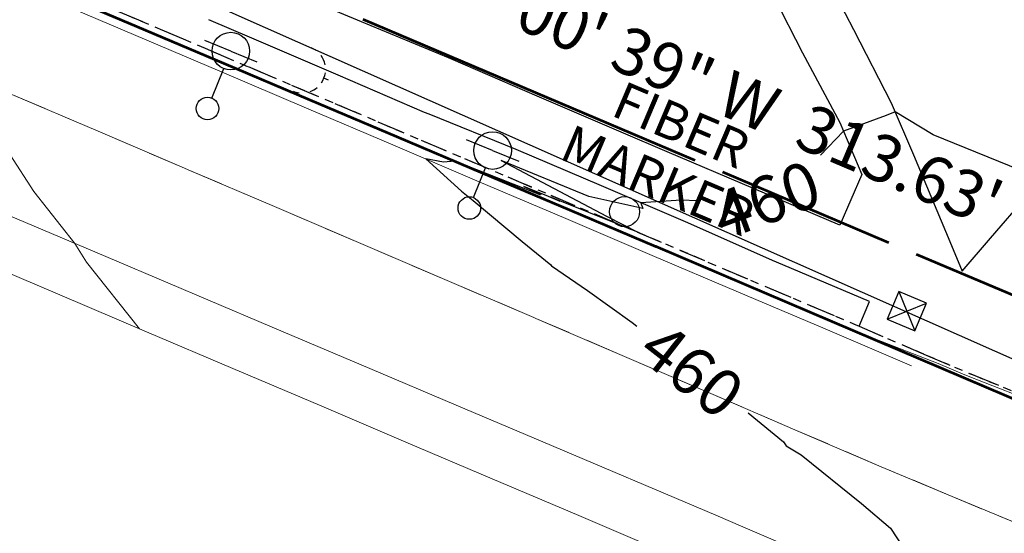
# Model space of a CAD drawing. Units: feet. Extents: x 1741675 to 1751173, y 661247 to 685871.
# Drawn here: x 1742879 to 1742983, y 661927 to 661982 of the extents above; entities that cross this region are included whole.
import ezdxf
from ezdxf.enums import TextEntityAlignment as Align

# ---------------------------------------------------------------- set-up
doc = ezdxf.new("R2010")
doc.units = ezdxf.units.FT
doc.header["$MEASUREMENT"] = 0
for name, pattern in [('( Dashed )', [0.75, 0.5, -0.25]), ('CURB', [0.1, 0.055, -0.045]), ('DGN STYLE 3', [128.89551654854233, 92.06822610610166, -36.82729044244066]), ('ROW LINE', [2.08, 0.48, -0.08, 0.96, -0.08, 0.48])]:
    doc.linetypes.add(name, pattern=pattern)
for name, color, linetype, lineweight in [('C-WATR-PIPE-PLAN', 150, 'Continuous', 30), ('JC_Napier_BC', 7, 'Continuous', 0), ('JC_Napier_BreakLine', 7, 'Continuous', 0), ('JC_Napier_EP', 7, 'Continuous', 13), ('JC_Napier_Pavement_Markings', 7, 'Continuous', 0), ('JC_Napier_Sidewalk', 7, 'Continuous', 13), ('JC_Napier_Utilities', 7, 'Continuous', 0), ('SURVEY - CONTOURS - Index with Text', 31, 'DGN STYLE 3', 30), ('SURVEY - CONTOURS - Intermediate with optional Text', 13, 'DGN STYLE 3', 0), ('SURVEY - CONTROL with Text', 252, 'Continuous', 30), ('SURVEY - PROPERTY - ROW Lines', 6, 'ROW LINE', 53), ('SURVEY - UTILITIES - Poles and Miscellaneous with Text', 31, 'Continuous', 30)]:
    doc.layers.add(name, color=color, linetype=linetype, lineweight=lineweight)
doc.layers.add('SURVEY - UTILITIES - Poles and Miscellaneous - Points - Locators', color=31, linetype='Continuous', lineweight=0, plot=False)
doc.layers.get('SURVEY - UTILITIES - Poles and Miscellaneous - Points - Locators').off()
doc.styles.add('ROMANS', font='ic-romans.shx')
doc.styles.get("Standard").update_dxf_attribs({"font": 'simplex.shx'})
doc.styles.add('Style-font000', font='font000.shx')
doc.styles.add('Style-LEROYMON', font='LEROYMON.shx')
doc.linetypes.add("Water 6''", pattern='A,0.3,-0.1,0.3,-0.45,["6\'\' W",ROMANS,S=0.09999999999999999,R=0,X=-0.4199999999999999,Y=-0.0425],0', length=1.15)

# ---------------------------------------------------------------- blocks, each defined once
blk = doc.blocks.new('SURVPN-CIRCLE_836')
at = {"layer": 'SURVEY - UTILITIES - Poles and Miscellaneous with Text', "color": 31, "linetype": 'Continuous', "lineweight": 30}
blk.add_circle((2.328306436538696e-10, -1.164153218269348e-10), 2, dxfattribs=at)
blk = doc.blocks.new('CROSS-XUPL_134')
at = {"layer": 'SURVEY - UTILITIES - Poles and Miscellaneous with Text', "color": 31, "linetype": 'Continuous', "lineweight": 30}
for p, q in [((-0.0001879940791695844, 0.1348914151058125), (-0.0001869564839580562, 0.04989175079663255)), ((-0.0001883908080344554, -0.000108249202639854), (-0.07518839080876205, -0.000108249202639854)), ((-0.0001883908080344554, -0.000108249202639854), (0.07481160919269314, -0.0001082492035493487))]:
    blk.add_line(p, q, dxfattribs=at)
for centre, radius in [((-0.0001883721924968995, 0.1648914056459034), 0.03000000000000001), ((-0.0001883721924968995, -0.0001082646194845438), 0.05000000000000001)]:
    blk.add_circle(centre, radius, dxfattribs=at)
blk = doc.blocks.new('SURVPN-CROSS-XUPL_134')
at = {"layer": 'SURVEY - UTILITIES - Poles and Miscellaneous with Text', "color": 31, "linetype": 'Continuous', "lineweight": 30, "xscale": 50, "yscale": 50, "zscale": 50}
blk.add_blockref('CROSS-XUPL_134', (0, 0), dxfattribs=at)
blk = doc.blocks.new('CROSS-XGUY_149')
at = {"layer": 'SURVEY - UTILITIES - Poles and Miscellaneous with Text', "color": 31, "linetype": 'Continuous', "lineweight": 30}
blk.add_line((-0.0139999999992142, 9.094947017729282e-13), (0, 9.094947017729282e-13), dxfattribs=at)
for start, end in [(90, 104.620875), (131.8778694444445, 152.2203805555556), (167.5209277777778, 194.0362444444444), (213.5627444444445, 238.3327833333333), (255.1865361111111, 269.0759555555555)]:
    blk.add_arc((0.06200000000171713, 0.0005000000001018634), 0.06250000000000099, start, end, dxfattribs=at)
blk = doc.blocks.new('SURVPN-CROSS-XGUY_149')
at = {"layer": 'SURVEY - UTILITIES - Poles and Miscellaneous with Text', "color": 31, "linetype": 'Continuous', "lineweight": 30, "xscale": 50, "yscale": 50, "zscale": 50}
blk.add_blockref('CROSS-XGUY_149', (-1.164153218269348e-10, 1.746229827404022e-10), dxfattribs=at)
blk = doc.blocks.new('CROSS-XUPL_145')
at = {"layer": 'JC_Napier_Utilities', "color": 31, "linetype": 'Continuous', "lineweight": 30}
for p, q in [((-0.0001879940791695844, 0.1348914151058125), (-0.0001869564803200774, 0.04989175079663255)), ((-0.0001883908043964766, -0.0001082492035493487), (-0.07518839080512407, -0.000108249202639854)), ((-0.0001883908043964766, -0.0001082492035493487), (0.07481160919633112, -0.000108249202639854))]:
    blk.add_line(p, q, dxfattribs=at)
for centre, radius in [((-0.0001883721888589207, 0.1648914056449939), 0.03), ((-0.0001883721888589207, -0.0001082646194845438), 0.04999999999999999)]:
    blk.add_circle(centre, radius, dxfattribs=at)
blk = doc.blocks.new('CROSS-XUTIL_7')
at = {"layer": 'JC_Napier_Utilities', "color": 31, "linetype": 'Continuous', "lineweight": 30}
for p, q in [((-0.04000000000451109, -0.04000000000178261), (0.04000000000087311, 0.03999999999814463)), ((-0.04000000000451109, 0.04000000000087311), (0.03999999998995918, -0.04000000000087311))]:
    blk.add_line(p, q, dxfattribs=at)
at = {"layer": 'JC_Napier_Utilities', "color": 31, "linetype": 'Continuous', "lineweight": 30, "flags": 128}
blk.add_lwpolyline([(-0.04000000000451109, 0.04000000000087311), (-0.04000000000451109, -0.04000000000178261), (0.03999999998995918, -0.04000000000087311), (0.04000000000087311, 0.03999999999814463), (-0.04000000000451109, 0.04000000000087311)], dxfattribs=at)
at = {"layer": 'JC_Napier_Utilities', "color": 31, "linetype": 'Continuous', "lineweight": 30}
blk.add_point((-3.637978807091713e-12, 2.728484105318785e-12), dxfattribs=at)
blk = doc.blocks.new('CROSS-XUPL_148')
at = {"layer": 'JC_Napier_Utilities', "color": 31, "linetype": 'Continuous', "lineweight": 30}
for p, q in [((-6.1677725170739e-05, 0.04425562510732561), (-6.13373049418442e-05, 0.01636865190812387)), ((-6.180788295750972e-05, -3.551475856511388e-05), (-0.02466805788390047, -3.551476038410328e-05)), ((-6.180788295750972e-05, -3.551475856511388e-05), (0.02454444211616646, -3.551476038410328e-05))]:
    blk.add_line(p, q, dxfattribs=at)
for centre, radius in [((-6.180177842907142e-05, 0.0540981220001413), 0.009842500000000002), ((-6.180177842907142e-05, -3.551981717464514e-05), 0.01640416666666667)]:
    blk.add_circle(centre, radius, dxfattribs=at)
blk = doc.blocks.new('CROSS-XUTIL_15')
at = {"layer": 'JC_Napier_Utilities', "color": 31, "linetype": 'Continuous', "lineweight": 30}
for p, q in [((-0.01312333333407878, -0.01312333333407878), (0.01312333333407878, 0.01312333333225979)), ((-0.01312333333225979, 0.01312333333225979), (0.01312333333225979, -0.01312333333407878))]:
    blk.add_line(p, q, dxfattribs=at)
at = {"layer": 'JC_Napier_Utilities', "color": 31, "linetype": 'Continuous', "lineweight": 30, "flags": 128}
blk.add_lwpolyline([(-0.01312333333225979, 0.01312333333225979), (-0.01312333333407878, -0.01312333333407878), (0.01312333333225979, -0.01312333333407878), (0.01312333333407878, 0.01312333333225979), (-0.01312333333225979, 0.01312333333225979)], dxfattribs=at)
at = {"layer": 'JC_Napier_Utilities', "color": 31, "linetype": 'Continuous', "lineweight": 30}
blk.add_point((0, 0), dxfattribs=at)

msp = doc.modelspace()

# ---------------------------------------------------------------- linework, layer by layer
at = {"layer": 'C-WATR-PIPE-PLAN', "linetype": "Water 6''", "ltscale": 40}
msp.add_lwpolyline([(1741674.92870907, 662665.2983356371), (1741749.753147518, 662468.06575977), (1741796.458858153, 662455.844258412), (1742074.682655231, 662329.5449220389), (1742452.196319286, 662174.148552305), (1742665.008796939, 662083.8977338911), (1742813.628650713, 662021.3430825829), (1743109.982979928, 661889.8908454245), (1743404.420275284, 661763.1642687157), (1743431.028503559, 661747.8264275204), (1743582.400516902, 661684.8026213038), (1743793.691046363, 661594.3629483954), (1744193.391594999, 661426.5845627548), (1744592.720099176, 661256.909314443)], dxfattribs=at)
at = {"layer": 'JC_Napier_BC', "color": 53, "linetype": 'CURB', "lineweight": 30, "ltscale": 50}
msp.add_polyline3d([(1742644.678780907, 662085.6832191497, 464.3822571906298), (1742647.318725139, 662085.3005612345, 464.1205000000046), (1742654.402044311, 662082.3491235676, 464.3059000000004), (1742967.926351637, 661949.1371196508, 459.6511000000028), (1742975.044447631, 661946.0816795678, 459.5969999999944), (1742980.217993721, 661943.894019887, 459.4732999999979), (1742988.099867717, 661940.6824121475, 459.2715000000026), (1742988.742254883, 661940.3523603082, 459.2575999999972), (1742990.304587722, 661939.8316920549, 459.3393000000069), (1742991.537524894, 661939.380249396, 459.3375999999989), (1742992.839359552, 661939.0849743934, 459.3172999999952), (1742994.315078393, 661938.8940299005, 459.2747999999993), (1742994.853463143, 661938.7378622293, 459.2666999999929), (1742995.617241144, 661938.5816945583, 459.2214999999997), (1742996.294405133, 661938.4599756451, 459.2024999999995), (1742997.196962386, 661938.3733616471, 459.188599999994), (1742998.395122722, 661938.3907500654, 459.1619999999967), (1742999.436787307, 661938.4081384839, 459.1505000000034), (1743000.044397637, 661938.4255268872, 459.1402999999991), (1743001.144132972, 661938.562337637, 459.1150000000052), (1743004.354054449, 661938.0719856238, 458.9185136774182)], dxfattribs=at)
at = {"layer": 'JC_Napier_BC', "color": 53, "linetype": 'CURB', "lineweight": 30, "ltscale": 16.40416666666667}
msp.add_polyline3d([(1742644.678780907, 662085.6832191497, 464.3822571906299), (1742647.318817155, 662085.3007930032, 464.1205028027148), (1742647.318725139, 662085.3005612345, 464.1205000000047), (1742654.402044312, 662082.3491235676, 464.3059000000005), (1742967.926351637, 661949.1371196508, 459.6511000000029), (1742975.044447631, 661946.0816795678, 459.5969999999944), (1742980.217993722, 661943.894019887, 459.4732999999979), (1742988.099867717, 661940.6824121475, 459.2715000000027), (1742988.742254884, 661940.3523603082, 459.2575999999973), (1742990.304587722, 661939.8316920549, 459.339300000007), (1742991.537524894, 661939.380249396, 459.337599999999), (1742992.839359552, 661939.0849743934, 459.3172999999952), (1742994.315078393, 661938.8940299005, 459.2747999999994), (1742994.853463144, 661938.7378622293, 459.2666999999929), (1742995.617241144, 661938.5816945583, 459.2214999999997), (1742996.294405133, 661938.4599756451, 459.2024999999996), (1742997.196962387, 661938.3733616471, 459.1885999999941), (1742998.395122722, 661938.3907500654, 459.1619999999968), (1742999.436787308, 661938.4081384839, 459.1505000000034), (1743000.044397637, 661938.4255268872, 459.1402999999992), (1743001.144132972, 661938.562337637, 459.1150000000054), (1743004.354054449, 661938.0719856239, 458.9185136774183)], dxfattribs=at)
at = {"layer": 'JC_Napier_BreakLine', "color": 23, "linetype": 'Continuous', "lineweight": 0}
for points in [[(1742873.658495561, 661956.3834962249, 461.1557999999932), (1742882.860904977, 661952.4707743974, 461.1015999999945), (1742892.063642472, 661948.5577244759, 460.9909999999945), (1742901.266379968, 661944.6450026484, 460.7762999999978), (1742910.469117478, 661940.7319527268, 460.758600000001), (1742919.671854973, 661936.8192308993, 460.6693999999989), (1742928.87426439, 661932.9061809778, 460.6511000000028), (1742938.077001885, 661928.9934591503, 460.472299999994), (1742947.27973938, 661925.0804092288, 460.3809000000037), (1742956.48247689, 661921.1676874013, 460.2869999999967), (1742965.209493548, 661917.3960413933, 460.2026999999944), (1742974.388937131, 661913.428857729, 460.0899999999965), (1742983.568380714, 661909.4620021434, 460.0121000000072), (1742992.747824296, 661905.4948184788, 459.9355000000069), (1743001.927267894, 661901.5279628934, 459.8279000000039), (1743011.106711477, 661897.5607792288, 459.7526999999973), (1743020.286483139, 661893.5939236432, 459.6554999999935), (1743029.465926722, 661889.6267399788, 459.5917000000045), (1743038.645370305, 661885.6598843932, 459.5212999999931), (1743047.824813887, 661881.6927007289, 459.4838000000018), (1743057.00425747, 661877.7258451433, 459.4245999999985), (1743066.183701053, 661873.7586614789, 459.3993999999948)], [(1742873.658495561, 661956.3834962249, 461.1557999999933), (1742882.860904977, 661952.4707743974, 461.1015999999946), (1742892.063642472, 661948.5577244759, 460.9909999999946), (1742901.266379968, 661944.6450026484, 460.7762999999978), (1742910.469117478, 661940.7319527268, 460.7586000000011), (1742919.671854973, 661936.8192308993, 460.669399999999), (1742928.87426439, 661932.9061809778, 460.6511000000029), (1742938.077001885, 661928.9934591503, 460.4722999999941), (1742947.27973938, 661925.0804092288, 460.3809000000038), (1742956.482476891, 661921.1676874013, 460.2869999999967), (1742965.209493548, 661917.3960413933, 460.2026999999945), (1742974.388937131, 661913.428857729, 460.0899999999966), (1742983.568380714, 661909.4620021434, 460.0121000000073), (1742992.747824297, 661905.4948184788, 459.935500000007), (1743001.927267894, 661901.5279628934, 459.827900000004), (1743011.106711477, 661897.5607792288, 459.7526999999974), (1743020.286483139, 661893.5939236432, 459.6554999999936), (1743029.465926722, 661889.6267399788, 459.5917000000046), (1743038.645370305, 661885.6598843932, 459.5212999999932), (1743047.824813888, 661881.6927007289, 459.4838000000018), (1743057.004257471, 661877.7258451433, 459.4245999999986), (1743066.183701053, 661873.7586614789, 459.3993999999948)]]:
    msp.add_polyline3d(points, dxfattribs=at)
at = {"layer": 'JC_Napier_EP', "color": 7, "linetype": 'DGN STYLE 3', "lineweight": 53}
for p, q in [((1742874.822277146, 661987.9106390512, 460.5614587047463), (1742891.049278813, 661981.0379493719, 460.4433587047528)), ((1742874.822277146, 661987.9106390512, 460.5614587047464), (1742891.049278813, 661981.0379493719, 460.4433587047528)), ((1742988.206798881, 661939.7397966207, 459.0538150685111), (1742946.2994964, 661957.6416707076, 459.779358704761)), ((1742988.206798881, 661939.7397966208, 459.0538150685111), (1742946.2994964, 661957.6416707076, 459.7793587047611))]:
    msp.add_line(p, q, dxfattribs=at)
at = {"layer": 'JC_Napier_EP', "color": 7, "linetype": 'DGN STYLE 3', "lineweight": 53, "extrusion": (-0.3899037359856181, -0.920849714084824, 0.003298595815735419), "elevation": -1289143.262220798, "flags": 128}
msp.add_lwpolyline([(1346839.171880853, 4712.831569011834), (1346849.171749511, 4712.71756868975), (1346859.171746103, 4712.640267171471), (1346869.171916874, 4712.487267483514), (1346879.171913471, 4712.340766341681), (1346889.17178213, 4712.277165745395), (1346899.171650802, 4712.167565399397)], dxfattribs=at)
at = {"layer": 'JC_Napier_EP', "color": 7, "linetype": 'DGN STYLE 3', "lineweight": 53, "extrusion": (-0.3899037359780445, -0.9208497140858374, 0.003298596428027748), "elevation": -1289143.262207987, "flags": 128}
msp.add_lwpolyline([(1346839.171890353, 4712.832358315919), (1346849.171759011, 4712.718357993835), (1346859.171755603, 4712.641056475554), (1346869.171926374, 4712.488056787597), (1346879.171922971, 4712.341555645764), (1346889.17179163, 4712.277955049478), (1346899.171660302, 4712.16835470348)], dxfattribs=at)
at = {"layer": 'JC_Napier_Pavement_Markings', "color": 7, "linetype": 'Continuous', "lineweight": 0, "extrusion": (-0.3914858324914261, -0.9201086851173715, 0.0117834854808221), "elevation": -1291405.299553389, "flags": 128}
msp.add_lwpolyline([(1344676.343456632, 15677.79512680101), (1344666.343391574, 15677.87253227455), (1344656.343499977, 15677.98614030557), (1344646.343608361, 15678.08004970442), (1344636.343414855, 15678.15515889494), (1344626.343651691, 15678.26866337555), (1344616.343458185, 15678.39056931686), (1344606.343566575, 15678.51367668825), (1344596.343674958, 15678.60158650366), (1344566.605262142, 15678.76083514317)], dxfattribs=at)
at = {"layer": 'JC_Napier_Pavement_Markings', "color": 7, "linetype": 'Continuous', "lineweight": 0, "extrusion": (-0.3914858324926112, -0.9201086851182815, 0.01178348537041191), "elevation": -1291405.299556108, "flags": 128}
msp.add_lwpolyline([(1344676.343455685, 15677.79498421844), (1344666.343390626, 15677.87238969198), (1344656.34349903, 15677.985997723), (1344646.343607413, 15678.07990712185), (1344636.343413907, 15678.15501631237), (1344626.343650743, 15678.26852079297), (1344616.343457238, 15678.39042673429), (1344606.343565627, 15678.51353410568), (1344596.34367401, 15678.60144392109), (1344566.605261194, 15678.76069256059)], dxfattribs=at)
at = {"layer": 'JC_Napier_Pavement_Markings', "color": 7, "linetype": '( Dashed )', "lineweight": 0, "ltscale": 25}
msp.add_polyline3d([(1742986.63694413, 661927.3625568897, 459.7317000000039), (1742977.406975717, 661931.2109743953, 459.8157000000065), (1742970.259024143, 661934.19128339, 459.8806999999942), (1742961.071050391, 661938.1381258965, 459.9541999999929), (1742951.882748559, 661942.085296482, 460.0267000000022), (1742942.694774807, 661946.0321389735, 460.1298999999999), (1742933.506801054, 661949.9793095589, 460.2112999999954), (1742933.279767394, 661950.0767503083, 460.2158999999957), (1742924.085231975, 661954.0081728995, 460.3243999999977), (1742914.890368477, 661957.9395954758, 460.4241000000038), (1742905.695504963, 661961.871018067, 460.5699000000022), (1742896.500969559, 661965.8021125646, 460.6211000000039), (1742896.126954556, 661965.9622172266, 460.6359999999986), (1742886.930450633, 661969.8890466393, 460.735400000005), (1742877.733618632, 661973.8158760667, 460.8950999999943)], dxfattribs=at)
at = {"layer": 'JC_Napier_Pavement_Markings', "color": 7, "linetype": '( Dashed )', "lineweight": 0, "ltscale": 8.202083333333334}
msp.add_polyline3d([(1742986.63694413, 661927.3625568897, 459.731700000004), (1742977.406975717, 661931.2109743953, 459.8157000000066), (1742970.259024143, 661934.19128339, 459.8806999999942), (1742961.071050391, 661938.1381258965, 459.9541999999929), (1742951.882748559, 661942.085296482, 460.0267000000022), (1742942.694774807, 661946.0321389735, 460.1299), (1742933.506801054, 661949.9793095589, 460.2112999999954), (1742933.279767395, 661950.0767503083, 460.2158999999958), (1742924.085231975, 661954.0081728995, 460.3243999999978), (1742914.890368477, 661957.9395954758, 460.4241000000039), (1742905.695504963, 661961.871018067, 460.5699000000023), (1742896.500969559, 661965.8021125646, 460.621100000004), (1742896.126954556, 661965.9622172266, 460.6359999999987), (1742886.930450634, 661969.8890466393, 460.7354000000051), (1742877.733618632, 661973.8158760667, 460.8950999999943)], dxfattribs=at)
at = {"layer": 'JC_Napier_Pavement_Markings', "color": 2, "linetype": 'Continuous', "lineweight": 0}
msp.add_polyline3d([(1743075.267825497, 661876.6765836931, 459.2960778636465), (1743073.575090468, 661877.3990741372, 459.3098999999929), (1743064.377930388, 661881.3245912343, 459.3257000000012), (1743055.180442214, 661885.2497802229, 459.3864999999933), (1743045.983282134, 661889.1752973051, 459.4677999999985), (1743038.29989855, 661892.4567868114, 459.4802999999956), (1743029.103394643, 661896.3842723966, 459.5537999999942), (1743019.90689072, 661900.3117579818, 459.601800000004), (1743010.710386798, 661904.239243567, 459.6919999999955), (1743001.514210969, 661908.1667291374, 459.7661999999983), (1742992.317707047, 661912.0938866436, 459.8540000000066), (1742983.121203139, 661916.0213722289, 459.9437000000034), (1742973.924699217, 661919.9488578141, 460.0519000000059), (1742964.72819531, 661923.8763433993, 460.1967000000004), (1742955.531691387, 661927.8038289845, 460.2283000000025), (1742952.651119724, 661929.0259393902, 460.2749999999942), (1742934.239411131, 661936.8359631449, 460.4207000000025), (1742925.033392802, 661940.7411390543, 460.5445999999939), (1742915.827374473, 661944.6463149786, 460.6612000000023), (1742906.62135613, 661948.5514908881, 460.7704999999987), (1742897.41566588, 661952.4566668124, 460.8597000000009), (1742895.770656049, 661953.1531877221, 460.8726000000024), (1742886.562341139, 661957.0531143099, 460.968399999998), (1742877.354354307, 661960.9527128041, 461.1049000000058)], dxfattribs=at)
at = {"layer": 'JC_Napier_Pavement_Markings', "color": 2, "linetype": 'Continuous', "lineweight": 0, "ltscale": 0.3280833333333333}
msp.add_polyline3d([(1743075.267825497, 661876.6765836931, 459.2960778636466), (1743073.575090468, 661877.3990741372, 459.309899999993), (1743064.377930388, 661881.3245912343, 459.3257000000012), (1743055.180442214, 661885.2497802229, 459.3864999999934), (1743045.983282134, 661889.1752973051, 459.4677999999986), (1743038.29989855, 661892.4567868114, 459.4802999999957), (1743029.103394643, 661896.3842723966, 459.5537999999943), (1743019.90689072, 661900.3117579818, 459.6018000000041), (1743010.710386798, 661904.239243567, 459.6919999999955), (1743001.514210969, 661908.1667291374, 459.7661999999983), (1742992.317707047, 661912.0938866436, 459.8540000000066), (1742983.12120314, 661916.0213722289, 459.9437000000035), (1742973.924699218, 661919.9488578141, 460.051900000006), (1742964.72819531, 661923.8763433993, 460.1967000000005), (1742955.531691387, 661927.8038289845, 460.2283000000027), (1742952.651119724, 661929.0259393902, 460.2749999999943), (1742934.239411131, 661936.8359631449, 460.4207000000026), (1742925.033392802, 661940.7411390543, 460.5445999999939), (1742915.827374473, 661944.6463149786, 460.6612000000023), (1742906.62135613, 661948.5514908881, 460.7704999999988), (1742897.41566588, 661952.4566668124, 460.859700000001), (1742895.77065605, 661953.1531877221, 460.8726000000025), (1742886.562341139, 661957.0531143099, 460.968399999998), (1742877.354354308, 661960.9527128041, 461.1049000000058)], dxfattribs=at)
at = {"layer": 'JC_Napier_Sidewalk', "color": 53, "linetype": 'DGN STYLE 3', "lineweight": 30, "extrusion": (0.01881145586639814, -0.03642975732054556, 0.9991591474383611), "elevation": 9131.910927603589, "flags": 128}
msp.add_lwpolyline([(1852408.299582688, -211307.1819068977), (1852408.299582688, -211314.5160574054)], dxfattribs=at)
at = {"layer": 'JC_Napier_Sidewalk', "color": 53, "linetype": 'DGN STYLE 3', "lineweight": 30, "extrusion": (0.01881145586648266, -0.03642975732028773, 0.9991591474383691), "elevation": 9131.910927921599, "flags": 128}
msp.add_lwpolyline([(1852408.29958169, -211307.1819156298), (1852408.29958169, -211314.5160661376)], dxfattribs=at)
at = {"layer": 'JC_Napier_Sidewalk', "color": 53, "linetype": 'DGN STYLE 3', "lineweight": 30, "extrusion": (0.01948047479112771, -0.03792980880492697, 0.9990905067639938), "elevation": 9304.964481905721, "flags": 128}
msp.add_lwpolyline([(1852863.174047873, -207220.1083925734), (1852863.174047873, -207227.0338343404)], dxfattribs=at)
at = {"layer": 'JC_Napier_Sidewalk', "color": 53, "linetype": 'DGN STYLE 3', "lineweight": 30, "extrusion": (0.01948047479088533, -0.03792980880550154, 0.9990905067639767), "elevation": 9304.964481102903, "flags": 128}
msp.add_lwpolyline([(1852863.174050199, -207220.1083718134), (1852863.174050199, -207227.0338135804)], dxfattribs=at)
at = {"layer": 'JC_Napier_Sidewalk', "color": 53, "linetype": 'DGN STYLE 3', "lineweight": 30, "extrusion": (-0.3820627918017049, -0.9240889556248617, 0.009360833982060874), "elevation": -1277628.479129883, "flags": 128}
msp.add_lwpolyline([(1357759.447930682, 12420.64707673113), (1357749.447814038, 12420.72508014873), (1357744.455705722, 12420.77388228693)], dxfattribs=at)
at = {"layer": 'JC_Napier_Sidewalk', "color": 53, "linetype": 'DGN STYLE 3', "lineweight": 30, "extrusion": (-0.382062791920587, -0.9240889556773803, 0.009360823945316493), "elevation": -1277628.479376473, "flags": 128}
msp.add_lwpolyline([(1357759.447815945, 12420.63425408015), (1357749.447699301, 12420.71225749775), (1357744.455590985, 12420.76105963594)], dxfattribs=at)
at = {"layer": 'JC_Napier_Sidewalk', "color": 53, "linetype": 'DGN STYLE 3', "lineweight": 30, "extrusion": (-0.3947596962616252, -0.9187843983729282, 0.0001073029626036279), "elevation": -1296244.626953594, "flags": 128}
msp.add_lwpolyline([(1340049.410421698, 599.4329921861626), (1340039.41034133, 599.5380921703702), (1340029.41013145, 599.6039921871491), (1340024.43023084, 599.7183921878135)], dxfattribs=at)
at = {"layer": 'JC_Napier_Sidewalk', "color": 53, "linetype": 'DGN STYLE 3', "lineweight": 30, "extrusion": (-0.3947596962552797, -0.918784398375577, 0.0001073036267527486), "elevation": -1296244.626943983, "flags": 128}
msp.add_lwpolyline([(1340049.410430611, 599.4338530849082), (1340039.410350243, 599.5389530691156), (1340029.410140363, 599.6048530858945), (1340024.430239753, 599.719253086559)], dxfattribs=at)
at = {"layer": 'JC_Napier_Sidewalk', "color": 53, "linetype": 'DGN STYLE 3', "lineweight": 30, "extrusion": (0.01698506528039115, -0.0327648992604066, 0.999318752417804), "elevation": 8374.710665137096, "flags": 128}
msp.add_lwpolyline([(1852069.588802562, -214293.7873821263), (1852069.588802561, -214302.5638029926)], dxfattribs=at)
at = {"layer": 'JC_Napier_Sidewalk', "color": 53, "linetype": 'DGN STYLE 3', "lineweight": 30, "extrusion": (0.01698506528110092, -0.03276489925932595, 0.9993187524178275), "elevation": 8374.710667089588, "flags": 128}
msp.add_lwpolyline([(1852069.588796009, -214293.7874386745), (1852069.588796009, -214302.5638595409)], dxfattribs=at)
at = {"layer": 'JC_Napier_Sidewalk', "color": 53, "linetype": 'DGN STYLE 3', "lineweight": 30, "extrusion": (-0.3966753987390013, -0.9179535508315739, 0.003147467388146361), "elevation": -1299038.505111392, "flags": 128}
msp.add_lwpolyline([(1337360.10224457, 4548.916862986859), (1337350.102208044, 4549.053763664966), (1337340.102301659, 4549.138663652746), (1337339.818104824, 4549.138664085503)], dxfattribs=at)
at = {"layer": 'JC_Napier_Sidewalk', "color": 53, "linetype": 'DGN STYLE 3', "lineweight": 30, "extrusion": (-0.3966753987236157, -0.9179535508339284, 0.003147468640524778), "elevation": -1299038.505085558, "flags": 128}
msp.add_lwpolyline([(1337360.102264131, 4548.918489819323), (1337350.102227604, 4549.055390497431), (1337340.102321219, 4549.140290485213), (1337339.818124384, 4549.140290917969)], dxfattribs=at)
at = {"layer": 'JC_Napier_Sidewalk', "color": 53, "linetype": 'DGN STYLE 3', "lineweight": 30, "extrusion": (0.01961829604444372, -0.03654521514133911, 0.999139414551636), "elevation": 10461.77506636906, "flags": 128}
msp.add_lwpolyline([(1848779.428146026, -240908.1671198792), (1848779.428146026, -240916.5980811111)], dxfattribs=at)
at = {"layer": 'JC_Napier_Sidewalk', "color": 53, "linetype": 'DGN STYLE 3', "lineweight": 30, "extrusion": (0.01961829604425466, -0.03654521514132021, 0.9991394145516405), "elevation": 10461.77506605204, "flags": 128}
msp.add_lwpolyline([(1848779.428146943, -240908.1671128598), (1848779.428146943, -240916.5980740917)], dxfattribs=at)
at = {"layer": 'JC_Napier_Sidewalk', "color": 53, "linetype": 'DGN STYLE 3', "lineweight": 30, "extrusion": (0.006824783488855737, -0.01597488769806592, 0.9998491012614675), "elevation": 1780.407688959269, "flags": 128}
msp.add_lwpolyline([(1862895.438754068, -75992.76818419539), (1862895.438754068, -75998.80099720671)], dxfattribs=at)
at = {"layer": 'JC_Napier_Sidewalk', "color": 53, "linetype": 'DGN STYLE 3', "lineweight": 30, "extrusion": (0.006824783488440852, -0.01597488769855577, 0.9998491012614626), "elevation": 1780.407687911869, "flags": 128}
msp.add_lwpolyline([(1862895.43875658, -75992.7681226529), (1862895.43875658, -75998.8009356641)], dxfattribs=at)
at = {"layer": 'JC_Napier_Sidewalk', "color": 53, "linetype": 'DGN STYLE 3', "lineweight": 30, "extrusion": (0.375964335594336, 0.9246050660038065, 0.06128858198070939), "elevation": 1267367.167302377, "flags": 128}
msp.add_lwpolyline([(-1365213.361619093, -77360.3613180137), (-1365203.361632355, -77360.23427919188), (-1365202.832384219, -77360.22486148743)], dxfattribs=at)
at = {"layer": 'JC_Napier_Sidewalk', "color": 53, "linetype": 'DGN STYLE 3', "lineweight": 30, "extrusion": (0.3759643357476445, 0.9246050668428754, 0.0612885683819931), "elevation": 1267367.168118761, "flags": 128}
msp.add_lwpolyline([(-1365213.36184049, -77360.34403639722), (-1365203.36185375, -77360.2169975755), (-1365202.832605615, -77360.20757987104)], dxfattribs=at)
at = {"layer": 'JC_Napier_Sidewalk', "color": 53, "linetype": 'DGN STYLE 3', "lineweight": 30, "extrusion": (0.006418426763670705, -0.01536188295964596, 0.9998613985697286), "elevation": 1477.933159110649, "flags": 128}
msp.add_lwpolyline([(1742927.015222551, 662071.6465953272), (1742929.333398032, 662066.0990357898)], dxfattribs=at)
at = {"layer": 'JC_Napier_Sidewalk', "color": 53, "linetype": 'DGN STYLE 3', "lineweight": 30, "extrusion": (0.00641842676368259, -0.01536188295969788, 0.9998613985697278), "elevation": 1477.933159096992, "flags": 128}
msp.add_lwpolyline([(1742927.015222551, 662071.6465953276), (1742929.333398032, 662066.0990357904)], dxfattribs=at)
at = {"layer": 'JC_Napier_Sidewalk', "color": 53, "linetype": 'DGN STYLE 3', "lineweight": 30, "extrusion": (-0.3893755451374812, -0.921007080755993, 0.01151703287366155), "elevation": -1288332.770056205, "flags": 128}
msp.add_lwpolyline([(1347612.307049056, 15298.83573303894), (1347602.306902005, 15298.95474093193), (1347597.264695369, 15298.99854383708)], dxfattribs=at)
at = {"layer": 'JC_Napier_Sidewalk', "color": 53, "linetype": 'DGN STYLE 3', "lineweight": 30, "extrusion": (-0.3893755450999176, -0.9210070807448623, 0.01151703503376244), "elevation": -1288332.769982371, "flags": 128}
msp.add_lwpolyline([(1347612.307088053, 15298.83851568254), (1347602.306941001, 15298.95752357554), (1347597.264734365, 15299.00132648069)], dxfattribs=at)
at = {"layer": 'JC_Napier_Sidewalk', "color": 53, "linetype": 'DGN STYLE 3', "lineweight": 30, "extrusion": (0.3926534255592297, 0.917910922581756, 0.05712114846282754), "elevation": 1292021.88030179, "flags": 128}
msp.add_lwpolyline([(-1342143.008495752, -73461.79697728515), (-1342133.008756117, -73461.65103900505), (-1342123.150877405, -73461.51171151869)], dxfattribs=at)
at = {"layer": 'JC_Napier_Sidewalk', "color": 53, "linetype": 'DGN STYLE 3', "lineweight": 30, "extrusion": (0.3926534258470943, 0.9179109243890249, 0.05712111744203217), "elevation": 1292021.881985597, "flags": 128}
msp.add_lwpolyline([(-1342143.00907403, -73461.7567979341), (-1342133.009334396, -73461.61085965426), (-1342123.151455683, -73461.47153216816)], dxfattribs=at)
at = {"layer": 'JC_Napier_Sidewalk', "color": 53, "linetype": 'DGN STYLE 3', "lineweight": 30, "extrusion": (-0.9230150491228167, -0.3847619507628164, 0.001208444453236233), "elevation": -1863490.276104869, "flags": 128}
msp.add_lwpolyline([(59624.15720493428, 2711.839867920711), (59634.15695790329, 2711.755567859156), (59637.55855116947, 2711.683667806647)], dxfattribs=at)
at = {"layer": 'JC_Napier_Sidewalk', "color": 53, "linetype": 'DGN STYLE 3', "lineweight": 30, "extrusion": (-0.9230150490876089, -0.3847619508271833, 0.001208450850976015), "elevation": -1863490.276083168, "flags": 128}
msp.add_lwpolyline([(59624.15734089143, 2711.851790050034), (59634.15709386056, 2711.767489988477), (59637.55868712661, 2711.695589935967)], dxfattribs=at)
at = {"layer": 'JC_Napier_Sidewalk', "color": 53, "linetype": 'DGN STYLE 3', "lineweight": 30, "extrusion": (-0.006263199186748608, -0.01433705299696554, 0.9998776031331582), "elevation": -19947.32825399725, "flags": 128}
msp.add_lwpolyline([(1742936.883557779, 661747.2999775854), (1742934.539530728, 661741.9349355784)], dxfattribs=at)
at = {"layer": 'JC_Napier_Sidewalk', "color": 53, "linetype": 'DGN STYLE 3', "lineweight": 30, "extrusion": (-0.0062631991869393, -0.01433705299679724, 0.9998776031331595), "elevation": -19947.32825421821, "flags": 128}
msp.add_lwpolyline([(1742936.883557777, 661747.2999775838), (1742934.539530726, 661741.9349355767)], dxfattribs=at)
at = {"layer": 'JC_Napier_Sidewalk', "color": 53, "linetype": 'DGN STYLE 3', "lineweight": 30, "extrusion": (-0.008010807395641466, -0.009288282976231778, 0.9999247745526778), "elevation": -19651.28162482602, "flags": 128}
msp.add_lwpolyline([(1742929.638053788, 661804.5304378433), (1742935.298489339, 661811.093043775)], dxfattribs=at)
at = {"layer": 'JC_Napier_Sidewalk', "color": 53, "linetype": 'DGN STYLE 3', "lineweight": 30, "extrusion": (-0.008010807395621327, -0.009288282976315995, 0.9999247745526771), "elevation": -19651.28162484667, "flags": 128}
msp.add_lwpolyline([(1742929.638053789, 661804.5304378424), (1742935.298489339, 661811.0930437739)], dxfattribs=at)
at = {"layer": 'JC_Napier_Sidewalk', "color": 53, "linetype": 'DGN STYLE 3', "lineweight": 30, "extrusion": (0.02082343767041045, -0.008873437710080053, 0.9997437904517296), "elevation": 30880.38759083503, "flags": 128}
msp.add_lwpolyline([(1292250.400340348, -1343598.302294401), (1292250.400340348, -1343588.335528413)], dxfattribs=at)
at = {"layer": 'JC_Napier_Sidewalk', "color": 53, "linetype": 'DGN STYLE 3', "lineweight": 30, "extrusion": (0.02082343767083148, -0.008873437710581574, 0.9997437904517166), "elevation": 30880.38759123687, "flags": 128}
msp.add_lwpolyline([(1292250.400357943, -1343598.30227747), (1292250.400357943, -1343588.335511482)], dxfattribs=at)
at = {"layer": 'JC_Napier_Sidewalk', "color": 53, "linetype": 'DGN STYLE 3', "lineweight": 30, "extrusion": (0.008985997096164289, -0.00397458191801144, 0.9999517261121984), "elevation": 13491.02483804565, "flags": 128}
msp.add_lwpolyline([(1742884.202654851, 662015.0014425189), (1742875.174278617, 662018.9945763119)], dxfattribs=at)
at = {"layer": 'JC_Napier_Sidewalk', "color": 53, "linetype": 'DGN STYLE 3', "lineweight": 30, "extrusion": (0.008985997096171365, -0.003974581918046259, 0.9999517261121982), "elevation": 13491.02483803494, "flags": 128}
msp.add_lwpolyline([(1742884.202654851, 662015.0014425192), (1742875.174278617, 662018.9945763123)], dxfattribs=at)
at = {"layer": 'JC_Napier_Sidewalk', "color": 53, "linetype": 'DGN STYLE 3', "lineweight": 30, "extrusion": (-0.02061106080589269, -0.02393810478754745, 0.9995009511309313), "elevation": -51311.06419178759, "flags": 128}
msp.add_lwpolyline([(888924.7631067047, 1638090.333584461), (888924.7631067046, 1638094.95231841)], dxfattribs=at)
at = {"layer": 'JC_Napier_Sidewalk', "color": 53, "linetype": 'DGN STYLE 3', "lineweight": 30, "extrusion": (-0.02061106080618301, -0.02393810478643183, 0.999500951130952), "elevation": -51311.06419155512, "flags": 128}
msp.add_lwpolyline([(888924.7630575248, 1638090.333611157), (888924.7630575248, 1638094.952345106)], dxfattribs=at)
at = {"layer": 'JC_Napier_Sidewalk', "color": 53, "linetype": 'DGN STYLE 3', "lineweight": 30, "extrusion": (0.3893099399258135, 0.9209858871664102, 0.0149253581283727), "elevation": 1288210.285954559, "flags": 128}
msp.add_lwpolyline([(-1347695.575300687, -18769.36857050462), (-1347685.575222338, -18769.25865826155), (-1347684.379796477, -18769.26645913049)], dxfattribs=at)
at = {"layer": 'JC_Napier_Sidewalk', "color": 53, "linetype": 'DGN STYLE 3', "lineweight": 30, "extrusion": (0.389309939928453, 0.9209858871319854, 0.01492536018373731), "elevation": 1288210.285937317, "flags": 128}
msp.add_lwpolyline([(-1347695.575280285, -18769.37121885997), (-1347685.575201935, -18769.2613066169), (-1347684.379776074, -18769.26910748584)], dxfattribs=at)
at = {"layer": 'JC_Napier_Sidewalk', "color": 53, "linetype": 'DGN STYLE 3', "lineweight": 30, "extrusion": (-0.00939356697433746, -0.0228133506606141, 0.9996956096388212), "elevation": -31014.45254827205, "flags": 128}
msp.add_lwpolyline([(1359655.183096452, 1275339.151173205), (1359655.183096452, 1275342.024922255)], dxfattribs=at)
at = {"layer": 'JC_Napier_Sidewalk', "color": 53, "linetype": 'DGN STYLE 3', "lineweight": 30, "extrusion": (-0.009393566974786853, -0.02281335065974931, 0.9996956096388369), "elevation": -31014.45254848287, "flags": 128}
msp.add_lwpolyline([(1359655.18305794, 1275339.151214259), (1359655.183057941, 1275342.024963308)], dxfattribs=at)
at = {"layer": 'SURVEY - CONTOURS - Index with Text', "linetype": 'Continuous', "flags": 128}
for points, elevation in [([(1743041.500269901, 661983.2181136241), (1743041.770347827, 661979.1157391304), (1743036.230571429, 661971.2804444445), (1743034.078666667, 661968.899777778), (1743022.878703833, 661969.3403972125), (1743018.277470588, 661965.9772268907), (1743018.614769025, 661964.7391215368), (1743017.480244031, 661965.2047290936), (1743001.870917381, 661955.4272334676), (1743001.748368198, 661955.434595458), (1743001.687557653, 661955.4299545209), (1743001.664647394, 661955.4364576337), (1743000.888637344, 661956.2076493189), (1742993.515172863, 661964.2304029878), (1742989.078423497, 661964.5930777412), (1742987.485413197, 661964.6542754837), (1742987.044919626, 661964.4908434178), (1742986.191409711, 661965.2972374252), (1742975.813930974, 661969.4980094114), (1742971.759144479, 661971.9637999326), (1742970.785324481, 661971.5610004751), (1742966.256171815, 661969.9146083), (1742963.819026719, 661967.339465639)], 460.0000000000002), ([(1742950.724717307, 661962.4924045852), (1742948.978843692, 661962.5496788677), (1742944.699189002, 661962.2698982703), (1742944.892537019, 661961.6699776457), (1742939.133910981, 661962.9329313528), (1742929.82655745, 661966.7952971825), (1742941.031409869, 661960.8565445148), (1742944.426173149, 661959.1220101222), (1742936.592667877, 661962.2603863687), (1742935.08145892, 661962.8821763846), (1742936.077559754, 661962.4528392596), (1742934.237501833, 661963.2068067244), (1742932.651627914, 661963.8501649251), (1742932.243701028, 661963.997285043), (1742934.070730301, 661963.1858128654), (1742933.117171201, 661963.5412754301), (1742933.985835596, 661963.1300513794), (1742929.565777687, 661964.872317125), (1742924.900925354, 661966.703023854), (1742923.677613754, 661966.6016259791), (1742921.793289565, 661966.940008242), (1742925.585367586, 661963.5230574904), (1742926.845853933, 661962.5336263936), (1742932.050004324, 661958.173972776), (1742935.097869494, 661955.6888962622), (1742935.186758515, 661955.5864507811), (1742939.011581543, 661952.9596708093), (1742943.748507082, 661949.5445130108), (1742944.265652919, 661949.1489477026)], 460.0000000000003), ([(1742956.09653291, 661939.9473883715), (1742959.868953057, 661936.8371965261), (1742960.145466143, 661936.4113444348), (1742961.761760648, 661935.444560377), (1742968.170961232, 661930.2970671215), (1742971.273906874, 661927.6630150973), (1742974.689856501, 661922.4234719152), (1742975.98517864, 661921.1505160967), (1742978.335961266, 661918.0649714749), (1742979.760802755, 661915.0237060202), (1742983.48927474, 661910.6223585481), (1742984.23800025, 661909.663430369), (1742985.01839726, 661908.8353321386)], 460.0000000000002)]:
    msp.add_lwpolyline(points, dxfattribs=dict(at, elevation=elevation))
at = {"layer": 'SURVEY - CONTOURS - Intermediate with optional Text', "linetype": 'Continuous', "flags": 128}
for points, elevation in [([(1742877.54398647, 661967.3842944354), (1742880.072980842, 661963.4897125858), (1742884.430675323, 661957.9558785035), (1742885.68422265, 661955.9660126489), (1742891.314775949, 661948.87614626)], 461.0000000000003), ([(1742988.013433711, 661939.832943892), (1742987.429309808, 661940.6997647716), (1742986.057028353, 661941.2783620497), (1742981.348466643, 661943.1089199055), (1742979.18699965, 661943.9873458906), (1742976.34286327, 661945.1961059711), (1742968.781046847, 661948.1226248132), (1742987.62431429, 661940.0024737737), (1742988.013433711, 661939.832943892)], 459.0000000000001)]:
    msp.add_lwpolyline(points, dxfattribs=dict(at, elevation=elevation))
at = {"layer": 'SURVEY - PROPERTY - ROW Lines', "ltscale": 40}
msp.add_line((1743088.929737379, 661908.0422125073, 0.0002071683929741539), (1742800.205725412, 662030.5333458958, -0.0003373553454875946), dxfattribs=at)

# ---------------------------------------------------------------- block references
at = {"layer": 'JC_Napier_Utilities', "color": 31, "linetype": 'Continuous', "lineweight": 30}
for name, p, xscale, yscale, zscale, rotation in [('CROSS-XUPL_145', (1742901.033609438, 661978.4150860409, 460.124), 39.99999999999999, 39.99999999999999, 39.99999999999999, 157.9286381132662), ('CROSS-XUPL_148', (1742901.033609438, 661978.4150860409, 460.124), 121.9202438404877, 121.9202438404877, 121.9202438404877, 157.9286381132662), ('CROSS-XUTIL_7', (1742973.001534281, 661950.742708921, 459.7100091485798), 40.00000000000001, 40.00000000000001, 40.00000000000001, 337.0102777777777), ('CROSS-XUTIL_15', (1742973.001534281, 661950.742708921, 459.7100091485798), 121.9202438404877, 121.9202438404877, 121.9202438404877, 337.0102777777777)]:
    msp.add_blockref(name, p, dxfattribs=dict(at, xscale=xscale, yscale=yscale, zscale=zscale, rotation=rotation))
at = {"layer": 'SURVEY - UTILITIES - Poles and Miscellaneous - Points - Locators', "color": 31, "linetype": 'Continuous', "lineweight": 30, "xscale": 0.7999999999999999, "yscale": 0.7999999999999999, "zscale": 0.7999999999999999, "rotation": 157.9286381132662}
msp.add_blockref('SURVPN-CROSS-XGUY_149', (1742910.935, 661975.551, 460.173), dxfattribs=at)
at = {"layer": 'SURVEY - UTILITIES - Poles and Miscellaneous - Points - Locators', "color": 31, "linetype": 'Continuous', "lineweight": 0, "xscale": 0.7999999999999999, "yscale": 0.7999999999999999, "zscale": 0.7999999999999999, "rotation": 157.9286381132662}
msp.add_blockref('SURVPN-CROSS-XUPL_134', (1742928.901, 661967.836, 460.124), dxfattribs=at)
at = {"layer": 'SURVEY - UTILITIES - Poles and Miscellaneous with Text', "color": 31, "linetype": 'Continuous', "lineweight": 30, "xscale": 0.8, "yscale": 0.8, "zscale": 0.8}
msp.add_blockref('SURVPN-CIRCLE_836', (1742942.956, 661961.331, 459.609), dxfattribs=at)

# ---------------------------------------------------------------- texts
at = {"layer": 'SURVEY - CONTOURS - Index with Text', "linetype": 'Continuous', "style": 'Style-font000'}
for height, rotation, p in [(5.000000000000004, 20.31281181477613, (1742958.088630756, 661962.6101960668, 460.0000000000001)), (5.000000000000006, 322.1257291441704, (1742950.114635606, 661944.4556578958, 460.0000000000001))]:
    msp.add_text('460', height=height, rotation=rotation, dxfattribs=at).set_placement(p, align=Align.MIDDLE_CENTER)
at = {"layer": 'SURVEY - CONTROL with Text', "color": 7, "linetype": 'Continuous', "lineweight": 30, "insert": (1742948.174990195, 661975.7390805037), "char_height": 5, "attachment_point": 5, "rotation": 337.0109201713368}
msp.add_mtext('N 67^  00\' 39" W  313.63\'', dxfattribs=at)
at = {"layer": 'SURVEY - UTILITIES - Poles and Miscellaneous with Text', "color": 31, "lineweight": 30, "insert": (1742947.528012665, 661967.1423873394, 459.609), "char_height": 4, "attachment_point": 5, "rotation": 337.0102777777778, "line_spacing_factor": 0.96, "style": 'Style-LEROYMON'}
msp.add_mtext('FIBER\\PMARKER', dxfattribs=at)

doc.saveas('drawing.dxf')
